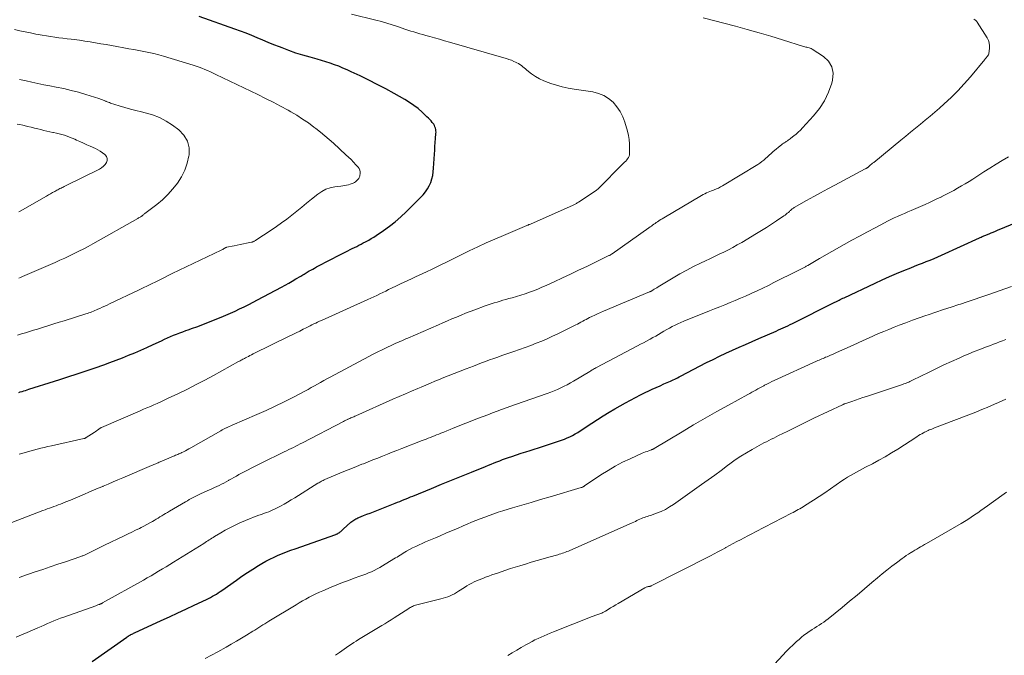
# Model space of a CAD drawing. Units: feet. Extents: x 1935000 to 1940044, y 579997 to 585010.
# Drawn here: x 1936330 to 1936530, y 580491 to 580621 of the extents above; entities that cross this region are included whole.
import ezdxf

# ---------------------------------------------------------------- set-up
doc = ezdxf.new("R2010")
doc.units = ezdxf.units.FT
doc.header["$LTSCALE"] = 100
doc.header["$MEASUREMENT"] = 0
doc.layers.add('CONTOUR INDEX', color=32, linetype='Continuous', lineweight=25)
doc.layers.add('CONTOUR INTERMEDIATE', color=40, linetype='Continuous', lineweight=15)

msp = doc.modelspace()

# ---------------------------------------------------------------- linework, layer by layer
at = {"layer": 'CONTOUR INDEX', "flags": 128}
for points, elevation in [([(1936329.5, 580544.74), (1936329.79, 580544.83), (1936330.09, 580544.93), (1936330.17, 580544.95), (1936330.5, 580545.05), (1936330.83, 580545.16), (1936331.17, 580545.26), (1936331.5, 580545.37), (1936336.77, 580547.02), (1936337.81, 580547.35), (1936338.85, 580547.69), (1936339.89, 580548.02), (1936340.93, 580548.37), (1936341.96, 580548.71), (1936343, 580549.06), (1936344.03, 580549.42), (1936345.06, 580549.78), (1936346.77, 580550.39), (1936348.04, 580550.85), (1936349.32, 580551.32), (1936350.58, 580551.81), (1936351.85, 580552.31), (1936353.1, 580552.83), (1936354.35, 580553.36), (1936355.59, 580553.91), (1936356.83, 580554.47), (1936358.55, 580555.28), (1936359.16, 580555.56), (1936359.77, 580555.84), (1936360.39, 580556.11), (1936361.01, 580556.38), (1936361.63, 580556.63), (1936362.25, 580556.88), (1936362.88, 580557.11), (1936363.52, 580557.34), (1936363.99, 580557.5), (1936364.87, 580557.8), (1936365.73, 580558.12), (1936366.6, 580558.44), (1936367.46, 580558.78), (1936370.69, 580560.08), (1936371.64, 580560.47), (1936372.59, 580560.88), (1936373.52, 580561.3), (1936374.45, 580561.74), (1936375.38, 580562.19), (1936376.3, 580562.65), (1936377.21, 580563.12), (1936378.12, 580563.6), (1936382.98, 580566.2), (1936383.72, 580566.6), (1936384.46, 580567.01), (1936385.19, 580567.43), (1936385.91, 580567.85), (1936386.94, 580568.45), (1936387.15, 580568.58), (1936387.36, 580568.71), (1936387.57, 580568.84), (1936387.78, 580568.97), (1936387.99, 580569.1), (1936388.2, 580569.22), (1936388.42, 580569.35), (1936388.63, 580569.48), (1936388.96, 580569.67), (1936389.34, 580569.88), (1936389.72, 580570.09), (1936390.1, 580570.3), (1936390.49, 580570.51), (1936392.63, 580571.63), (1936393.42, 580572.04), (1936394.21, 580572.45), (1936395.01, 580572.85), (1936395.81, 580573.25), (1936396.51, 580573.6), (1936396.96, 580573.83), (1936397.41, 580574.05), (1936397.86, 580574.28), (1936398.3, 580574.5), (1936398.75, 580574.73), (1936399.19, 580574.96), (1936399.64, 580575.19), (1936400.08, 580575.42), (1936400.25, 580575.5), (1936400.77, 580575.79), (1936401.28, 580576.08), (1936401.78, 580576.39), (1936402.28, 580576.71), (1936403.78, 580577.72), (1936404.99, 580578.59), (1936406.17, 580579.51), (1936407.28, 580580.49), (1936408.36, 580581.52), (1936411.81, 580585.02), (1936412.3, 580585.59), (1936412.73, 580586.19), (1936413.08, 580586.84), (1936413.38, 580587.52), (1936413.6, 580588.24), (1936413.78, 580588.97), (1936413.9, 580589.71), (1936413.97, 580590.46), (1936414.14, 580593.28), (1936414.19, 580594.08), (1936414.24, 580594.88), (1936414.3, 580595.68), (1936414.36, 580596.47), (1936414.45, 580597.51), (1936414.46, 580597.79), (1936414.44, 580598.07), (1936414.4, 580598.34), (1936414.34, 580598.61), (1936414.25, 580598.88), (1936414.13, 580599.13), (1936413.99, 580599.37), (1936413.83, 580599.6), (1936413.69, 580599.77), (1936413.44, 580600.08), (1936413.18, 580600.37), (1936412.91, 580600.65), (1936412.62, 580600.92), (1936411.61, 580601.86), (1936410.79, 580602.57), (1936409.94, 580603.23), (1936409.05, 580603.84), (1936408.13, 580604.4), (1936405.91, 580605.65), (1936404.21, 580606.58), (1936402.5, 580607.5), (1936400.77, 580608.37), (1936399.03, 580609.22), (1936397.19, 580610.09), (1936396.35, 580610.48), (1936395.51, 580610.84), (1936394.65, 580611.19), (1936393.79, 580611.51), (1936392.91, 580611.81), (1936392.04, 580612.1), (1936391.15, 580612.37), (1936390.27, 580612.62), (1936388.8, 580613.02), (1936387.35, 580613.43), (1936385.92, 580613.88), (1936384.5, 580614.38), (1936383.09, 580614.92), (1936382.56, 580615.13), (1936381.43, 580615.58), (1936380.3, 580616.05), (1936379.17, 580616.52), (1936378.05, 580617), (1936376.92, 580617.48), (1936375.79, 580617.94), (1936374.65, 580618.37), (1936373.5, 580618.79), (1936366.19, 580621.36)], 980), ([(1936344.42, 580489.93), (1936351.5, 580494.87), (1936351.58, 580494.93), (1936351.66, 580494.98), (1936351.74, 580495.04), (1936351.82, 580495.09), (1936351.9, 580495.14), (1936351.98, 580495.2), (1936352.07, 580495.24), (1936352.15, 580495.29), (1936352.33, 580495.39), (1936352.51, 580495.48), (1936352.68, 580495.57), (1936352.86, 580495.66), (1936353.04, 580495.74), (1936358.48, 580498.25), (1936360.16, 580499.03), (1936361.84, 580499.81), (1936363.51, 580500.59), (1936365.18, 580501.38), (1936367.7, 580502.57), (1936368.11, 580502.77), (1936368.52, 580502.97), (1936368.92, 580503.19), (1936369.32, 580503.41), (1936369.72, 580503.65), (1936370.1, 580503.89), (1936370.47, 580504.14), (1936370.84, 580504.39), (1936373.81, 580506.5), (1936374.92, 580507.27), (1936376.03, 580508.02), (1936377.16, 580508.74), (1936378.3, 580509.45), (1936379.01, 580509.88), (1936379.81, 580510.35), (1936380.63, 580510.78), (1936381.46, 580511.19), (1936382.31, 580511.56), (1936383.16, 580511.91), (1936384.03, 580512.25), (1936384.9, 580512.58), (1936385.77, 580512.89), (1936394.02, 580515.8), (1936394.12, 580515.83), (1936394.21, 580515.87), (1936394.3, 580515.91), (1936394.39, 580515.95), (1936394.48, 580515.99), (1936394.56, 580516.04), (1936394.65, 580516.1), (1936394.73, 580516.15), (1936394.91, 580516.3), (1936395.08, 580516.43), (1936395.25, 580516.57), (1936395.42, 580516.71), (1936395.58, 580516.85), (1936397.13, 580518.27), (1936397.31, 580518.43), (1936397.5, 580518.58), (1936397.7, 580518.72), (1936397.9, 580518.85), (1936398.11, 580518.97), (1936398.33, 580519.08), (1936398.55, 580519.18), (1936398.77, 580519.28), (1936399.68, 580519.63), (1936400.36, 580519.9), (1936401.05, 580520.16), (1936401.73, 580520.43), (1936402.41, 580520.7), (1936406.17, 580522.18), (1936406.62, 580522.36), (1936407.06, 580522.54), (1936407.51, 580522.72), (1936407.95, 580522.9), (1936408.4, 580523.08), (1936408.84, 580523.26), (1936409.29, 580523.44), (1936409.73, 580523.62), (1936413.57, 580525.19), (1936415.59, 580526.02), (1936417.61, 580526.84), (1936419.63, 580527.67), (1936421.66, 580528.49), (1936424.54, 580529.67), (1936425.12, 580529.9), (1936425.7, 580530.14), (1936426.28, 580530.37), (1936426.86, 580530.6), (1936427.45, 580530.82), (1936428.03, 580531.04), (1936428.62, 580531.25), (1936429.21, 580531.46), (1936429.9, 580531.7), (1936430.84, 580532.02), (1936431.78, 580532.34), (1936432.72, 580532.64), (1936433.66, 580532.93), (1936434.26, 580533.12), (1936435.51, 580533.51), (1936436.74, 580533.9), (1936437.98, 580534.32), (1936439.21, 580534.75), (1936440.6, 580535.24), (1936441.17, 580535.46), (1936441.73, 580535.7), (1936442.27, 580535.97), (1936442.81, 580536.27), (1936443.33, 580536.59), (1936443.85, 580536.91), (1936444.36, 580537.24), (1936444.87, 580537.58), (1936446.17, 580538.46), (1936447.33, 580539.23), (1936448.51, 580539.97), (1936449.71, 580540.69), (1936450.91, 580541.4), (1936453.07, 580542.61), (1936454.08, 580543.17), (1936455.11, 580543.72), (1936456.14, 580544.25), (1936457.18, 580544.76), (1936457.69, 580545.01), (1936458.48, 580545.39), (1936459.28, 580545.76), (1936460.08, 580546.11), (1936460.88, 580546.47), (1936461.9, 580546.9), (1936462.2, 580547.03), (1936462.49, 580547.17), (1936462.79, 580547.31), (1936463.08, 580547.45), (1936463.38, 580547.59), (1936463.67, 580547.74), (1936463.96, 580547.89), (1936464.25, 580548.04), (1936469.58, 580550.81), (1936470.88, 580551.47), (1936472.19, 580552.12), (1936473.51, 580552.74), (1936474.84, 580553.35), (1936476.18, 580553.94), (1936477.51, 580554.53), (1936478.85, 580555.12), (1936480.19, 580555.7), (1936483.76, 580557.25), (1936484.23, 580557.46), (1936484.71, 580557.67), (1936485.17, 580557.88), (1936485.64, 580558.1), (1936486.11, 580558.32), (1936486.57, 580558.55), (1936487.04, 580558.78), (1936487.5, 580559.01), (1936495.14, 580562.85), (1936495.29, 580562.93), (1936495.43, 580563), (1936495.58, 580563.07), (1936495.72, 580563.14), (1936495.87, 580563.21), (1936496.02, 580563.29), (1936496.16, 580563.36), (1936496.31, 580563.43), (1936496.54, 580563.54), (1936496.8, 580563.66), (1936497.06, 580563.79), (1936497.32, 580563.91), (1936497.58, 580564.03), (1936503.9, 580567.01), (1936505.35, 580567.68), (1936506.81, 580568.33), (1936508.28, 580568.96), (1936509.76, 580569.57), (1936511.15, 580570.13), (1936511.94, 580570.45), (1936512.73, 580570.77), (1936513.52, 580571.08), (1936514.31, 580571.4), (1936515.1, 580571.71), (1936515.89, 580572.04), (1936516.67, 580572.38), (1936517.44, 580572.73), (1936525.12, 580576.23), (1936525.31, 580576.32), (1936525.49, 580576.4), (1936525.68, 580576.48), (1936525.87, 580576.56), (1936526.05, 580576.64), (1936526.24, 580576.72), (1936526.43, 580576.8), (1936526.61, 580576.87), (1936527.09, 580577.07), (1936527.52, 580577.24), (1936527.95, 580577.42), (1936528.38, 580577.59), (1936528.8, 580577.77), (1936532.96, 580579.53)], 1000)]:
    msp.add_lwpolyline(points, dxfattribs=dict(at, elevation=elevation))
at = {"layer": 'CONTOUR INTERMEDIATE', "flags": 128}
for points, elevation in [([(1936327.19, 580517.92), (1936334.37, 580520.66), (1936334.82, 580520.83), (1936335.27, 580521), (1936335.72, 580521.16), (1936336.16, 580521.32), (1936336.61, 580521.48), (1936337.06, 580521.65), (1936337.51, 580521.81), (1936337.95, 580521.98), (1936339.07, 580522.42), (1936340.02, 580522.79), (1936340.96, 580523.18), (1936341.9, 580523.58), (1936342.83, 580523.98), (1936343.76, 580524.39), (1936344.7, 580524.8), (1936345.63, 580525.2), (1936346.57, 580525.6), (1936346.68, 580525.65), (1936347.68, 580526.07), (1936348.68, 580526.49), (1936349.67, 580526.91), (1936350.67, 580527.34), (1936356.52, 580529.83), (1936356.74, 580529.92), (1936356.96, 580530.02), (1936357.19, 580530.12), (1936357.41, 580530.21), (1936357.63, 580530.31), (1936357.85, 580530.41), (1936358.07, 580530.51), (1936358.3, 580530.6), (1936360.99, 580531.74), (1936361.21, 580531.83), (1936361.42, 580531.92), (1936361.64, 580532.01), (1936361.85, 580532.09), (1936362.07, 580532.19), (1936362.28, 580532.28), (1936362.49, 580532.38), (1936362.7, 580532.48), (1936363.03, 580532.65), (1936363.4, 580532.84), (1936363.77, 580533.03), (1936364.13, 580533.23), (1936364.5, 580533.44), (1936370.66, 580536.94), (1936370.93, 580537.09), (1936371.2, 580537.23), (1936371.47, 580537.37), (1936371.74, 580537.51), (1936371.78, 580537.52), (1936372.07, 580537.66), (1936372.36, 580537.8), (1936372.66, 580537.93), (1936372.95, 580538.06), (1936377.96, 580540.24), (1936379.84, 580541.08), (1936381.71, 580541.94), (1936383.56, 580542.85), (1936385.4, 580543.79), (1936387.75, 580545.02), (1936388.4, 580545.36), (1936389.04, 580545.71), (1936389.68, 580546.06), (1936390.32, 580546.43), (1936390.95, 580546.79), (1936391.59, 580547.15), (1936392.23, 580547.5), (1936392.87, 580547.85), (1936400.77, 580552.05), (1936401.67, 580552.53), (1936402.59, 580552.99), (1936403.5, 580553.44), (1936404.43, 580553.89), (1936405.48, 580554.38), (1936405.88, 580554.56), (1936406.28, 580554.75), (1936406.69, 580554.93), (1936407.09, 580555.11), (1936407.5, 580555.28), (1936407.91, 580555.46), (1936408.31, 580555.64), (1936408.72, 580555.82), (1936414.93, 580558.52), (1936415.86, 580558.92), (1936416.78, 580559.32), (1936417.71, 580559.71), (1936418.63, 580560.1), (1936419.56, 580560.49), (1936420.49, 580560.86), (1936421.43, 580561.22), (1936422.37, 580561.58), (1936424.5, 580562.36), (1936425.09, 580562.57), (1936425.69, 580562.78), (1936426.29, 580562.97), (1936426.89, 580563.16), (1936427.49, 580563.34), (1936428.1, 580563.51), (1936428.7, 580563.69), (1936429.31, 580563.85), (1936429.97, 580564.03), (1936430.85, 580564.28), (1936431.73, 580564.55), (1936432.61, 580564.84), (1936433.47, 580565.14), (1936434.34, 580565.46), (1936435.19, 580565.8), (1936436.04, 580566.16), (1936436.88, 580566.53), (1936438.54, 580567.29), (1936440.2, 580568.06), (1936441.85, 580568.84), (1936443.51, 580569.62), (1936445.16, 580570.42), (1936449.54, 580572.55), (1936449.66, 580572.61), (1936449.78, 580572.67), (1936449.9, 580572.73), (1936450.02, 580572.8), (1936450.23, 580572.91), (1936450.33, 580572.98), (1936457.82, 580578.28), (1936458.07, 580578.46), (1936458.32, 580578.64), (1936458.57, 580578.82), (1936458.82, 580579), (1936459.07, 580579.17), (1936459.32, 580579.35), (1936459.58, 580579.52), (1936459.83, 580579.69), (1936459.93, 580579.75), (1936460.24, 580579.95), (1936460.55, 580580.14), (1936460.86, 580580.33), (1936461.17, 580580.52), (1936468.21, 580584.69), (1936468.54, 580584.88), (1936468.87, 580585.06), (1936469.21, 580585.23), (1936469.55, 580585.39), (1936469.9, 580585.55), (1936470.24, 580585.69), (1936470.6, 580585.83), (1936470.95, 580585.97), (1936471.13, 580586.03), (1936471.57, 580586.2), (1936472, 580586.39), (1936472.41, 580586.61), (1936472.83, 580586.84), (1936480.02, 580591.2), (1936480.44, 580591.47), (1936480.84, 580591.76), (1936481.22, 580592.08), (1936481.59, 580592.41), (1936481.96, 580592.76), (1936482.32, 580593.1), (1936482.7, 580593.42), (1936483.08, 580593.75), (1936484.91, 580595.27), (1936485.03, 580595.36), (1936485.15, 580595.45), (1936485.27, 580595.53), (1936485.4, 580595.61), (1936485.52, 580595.68), (1936485.65, 580595.76), (1936485.78, 580595.84), (1936485.9, 580595.92), (1936486.02, 580596), (1936486.2, 580596.13), (1936486.38, 580596.25), (1936486.56, 580596.38), (1936486.74, 580596.52), (1936487.34, 580596.99), (1936487.8, 580597.38), (1936488.25, 580597.78), (1936488.68, 580598.2), (1936489.1, 580598.63), (1936491.36, 580601.07), (1936492.56, 580602.57), (1936493.61, 580604.17), (1936494.41, 580605.9), (1936495.06, 580607.72), (1936495.24, 580608.39), (1936495.34, 580609.81), (1936495.11, 580611.11), (1936494.4, 580612.22), (1936493.38, 580613.21), (1936491.05, 580614.68), (1936490.85, 580614.79), (1936490.65, 580614.89), (1936490.44, 580614.96), (1936490.22, 580615.01), (1936489.99, 580615.06), (1936489.77, 580615.11), (1936489.55, 580615.17), (1936489.33, 580615.23), (1936485.02, 580616.59), (1936482.64, 580617.33), (1936480.26, 580618.03), (1936477.86, 580618.7), (1936475.46, 580619.35), (1936468.9, 580621.06)], 988), ([(1936329.53, 580532.15), (1936330.32, 580532.39), (1936331.04, 580532.59), (1936331.76, 580532.8), (1936332.49, 580532.99), (1936333.21, 580533.18), (1936333.94, 580533.36), (1936334.67, 580533.53), (1936335.4, 580533.7), (1936336.13, 580533.87), (1936342.72, 580535.33), (1936342.78, 580535.34), (1936342.85, 580535.36), (1936342.91, 580535.38), (1936342.97, 580535.4), (1936343.03, 580535.43), (1936343.09, 580535.45), (1936343.15, 580535.49), (1936343.21, 580535.52), (1936344.82, 580536.57), (1936345.06, 580536.73), (1936345.3, 580536.9), (1936345.54, 580537.06), (1936345.78, 580537.23), (1936346.25, 580537.57), (1936346.33, 580537.61), (1936354.19, 580541), (1936354.89, 580541.3), (1936355.59, 580541.6), (1936356.29, 580541.9), (1936356.99, 580542.2), (1936357.69, 580542.51), (1936358.38, 580542.82), (1936359.07, 580543.14), (1936359.76, 580543.47), (1936362.01, 580544.54), (1936363.82, 580545.43), (1936365.61, 580546.33), (1936367.39, 580547.26), (1936369.16, 580548.21), (1936374.25, 580551.01), (1936374.43, 580551.11), (1936374.6, 580551.2), (1936374.77, 580551.3), (1936374.94, 580551.4), (1936375.12, 580551.49), (1936375.29, 580551.59), (1936375.46, 580551.68), (1936375.64, 580551.77), (1936375.92, 580551.92), (1936376.24, 580552.09), (1936376.56, 580552.25), (1936376.88, 580552.41), (1936377.2, 580552.57), (1936384.57, 580556.19), (1936385.28, 580556.54), (1936385.98, 580556.89), (1936386.69, 580557.25), (1936387.39, 580557.6), (1936388.03, 580557.92), (1936388.42, 580558.12), (1936388.8, 580558.31), (1936389.19, 580558.5), (1936389.57, 580558.68), (1936389.96, 580558.87), (1936390.35, 580559.05), (1936390.74, 580559.23), (1936391.13, 580559.41), (1936400.6, 580563.68), (1936401.2, 580563.95), (1936401.81, 580564.23), (1936402.41, 580564.52), (1936403.01, 580564.8), (1936403.61, 580565.09), (1936404.21, 580565.38), (1936404.8, 580565.68), (1936405.4, 580565.97), (1936406.44, 580566.48), (1936407.2, 580566.85), (1936407.96, 580567.21), (1936408.72, 580567.56), (1936409.49, 580567.91), (1936410.25, 580568.26), (1936411.02, 580568.61), (1936411.78, 580568.97), (1936412.54, 580569.32), (1936413.66, 580569.84), (1936414.36, 580570.17), (1936415.05, 580570.51), (1936415.74, 580570.85), (1936416.43, 580571.2), (1936417.12, 580571.55), (1936417.81, 580571.9), (1936418.5, 580572.24), (1936419.19, 580572.58), (1936421.24, 580573.58), (1936422.97, 580574.4), (1936424.7, 580575.2), (1936426.44, 580575.98), (1936428.2, 580576.73), (1936432.49, 580578.54), (1936432.64, 580578.6), (1936432.79, 580578.67), (1936432.94, 580578.73), (1936433.09, 580578.79), (1936433.24, 580578.85), (1936433.39, 580578.92), (1936433.53, 580578.98), (1936433.68, 580579.05), (1936442.4, 580582.9), (1936442.54, 580582.97), (1936442.68, 580583.04), (1936442.82, 580583.11), (1936442.95, 580583.18), (1936443.09, 580583.26), (1936443.22, 580583.34), (1936443.35, 580583.42), (1936443.48, 580583.51), (1936447.07, 580585.88), (1936447.12, 580585.92), (1936447.17, 580585.95), (1936447.21, 580585.99), (1936447.26, 580586.02), (1936447.3, 580586.06), (1936447.34, 580586.1), (1936447.38, 580586.14), (1936447.43, 580586.18), (1936452.67, 580591.44), (1936452.88, 580591.66), (1936453.09, 580591.89), (1936453.29, 580592.12), (1936453.48, 580592.36), (1936453.64, 580592.62), (1936453.77, 580592.88), (1936453.84, 580593.17), (1936453.87, 580593.47), (1936453.89, 580594.57), (1936453.86, 580595.42), (1936453.79, 580596.27), (1936453.64, 580597.11), (1936453.44, 580597.94), (1936452.91, 580599.78), (1936452.5, 580600.91), (1936451.97, 580601.98), (1936451.3, 580602.95), (1936450.52, 580603.87), (1936449.6, 580604.63), (1936448.62, 580605.25), (1936447.53, 580605.68), (1936446.38, 580605.97), (1936442.59, 580606.54), (1936441.38, 580606.76), (1936440.18, 580607.01), (1936438.99, 580607.33), (1936437.81, 580607.69), (1936437.31, 580607.86), (1936436.41, 580608.21), (1936435.54, 580608.62), (1936434.72, 580609.11), (1936433.93, 580609.67), (1936432.96, 580610.42), (1936432.68, 580610.64), (1936432.4, 580610.87), (1936432.12, 580611.09), (1936431.84, 580611.32), (1936431.55, 580611.54), (1936431.26, 580611.73), (1936430.95, 580611.91), (1936430.62, 580612.06), (1936430.3, 580612.2), (1936429.81, 580612.41), (1936429.31, 580612.6), (1936428.8, 580612.77), (1936428.29, 580612.93), (1936417.21, 580616.12), (1936416.2, 580616.41), (1936415.19, 580616.69), (1936414.18, 580616.98), (1936413.17, 580617.26), (1936412.36, 580617.48), (1936411.75, 580617.65), (1936411.15, 580617.82), (1936410.54, 580618.01), (1936409.94, 580618.19), (1936409.34, 580618.38), (1936408.74, 580618.58), (1936408.14, 580618.77), (1936407.54, 580618.97), (1936406.58, 580619.3), (1936405.5, 580619.65), (1936404.42, 580619.98), (1936403.33, 580620.29), (1936402.23, 580620.57), (1936397.21, 580621.83)], 984), ([(1936329.54, 580507.03), (1936329.74, 580507.1), (1936329.93, 580507.17), (1936330.13, 580507.24), (1936332.82, 580508.15), (1936334.36, 580508.67), (1936335.9, 580509.2), (1936337.44, 580509.72), (1936338.98, 580510.24), (1936341.92, 580511.23), (1936342.07, 580511.29), (1936342.23, 580511.35), (1936342.38, 580511.41), (1936342.54, 580511.47), (1936342.69, 580511.53), (1936342.84, 580511.6), (1936342.99, 580511.67), (1936343.14, 580511.74), (1936344.21, 580512.28), (1936344.89, 580512.61), (1936345.58, 580512.95), (1936346.26, 580513.29), (1936346.95, 580513.62), (1936350.95, 580515.54), (1936351.73, 580515.91), (1936352.5, 580516.28), (1936353.27, 580516.66), (1936354.03, 580517.03), (1936354.38, 580517.2), (1936354.97, 580517.5), (1936355.56, 580517.81), (1936356.14, 580518.13), (1936356.71, 580518.46), (1936357.08, 580518.67), (1936357.46, 580518.9), (1936357.85, 580519.13), (1936358.23, 580519.37), (1936358.62, 580519.6), (1936359, 580519.83), (1936359.39, 580520.07), (1936359.77, 580520.3), (1936360.16, 580520.52), (1936363.43, 580522.45), (1936363.82, 580522.67), (1936364.21, 580522.89), (1936364.6, 580523.11), (1936365, 580523.32), (1936365.39, 580523.53), (1936365.79, 580523.73), (1936366.2, 580523.92), (1936366.6, 580524.11), (1936368.33, 580524.88), (1936368.82, 580525.11), (1936369.31, 580525.33), (1936369.8, 580525.56), (1936370.29, 580525.79), (1936370.77, 580526.03), (1936371.25, 580526.27), (1936371.72, 580526.53), (1936372.19, 580526.79), (1936372.27, 580526.84), (1936372.78, 580527.13), (1936373.29, 580527.41), (1936373.8, 580527.7), (1936374.32, 580527.98), (1936375.13, 580528.42), (1936376.05, 580528.91), (1936376.97, 580529.4), (1936377.91, 580529.87), (1936378.85, 580530.33), (1936383.55, 580532.62), (1936384.02, 580532.85), (1936384.48, 580533.08), (1936384.95, 580533.31), (1936385.41, 580533.54), (1936385.88, 580533.78), (1936386.34, 580534.01), (1936386.8, 580534.25), (1936387.26, 580534.49), (1936395.64, 580538.84), (1936395.85, 580538.94), (1936396.06, 580539.05), (1936396.28, 580539.15), (1936396.49, 580539.25), (1936396.53, 580539.27), (1936396.73, 580539.36), (1936396.92, 580539.45), (1936397.12, 580539.54), (1936397.32, 580539.62), (1936397.52, 580539.7), (1936397.71, 580539.79), (1936397.91, 580539.88), (1936398.11, 580539.96), (1936405.68, 580543.33), (1936406.95, 580543.89), (1936408.22, 580544.44), (1936409.49, 580544.99), (1936410.76, 580545.54), (1936411.44, 580545.83), (1936412.37, 580546.23), (1936413.31, 580546.62), (1936414.24, 580547.01), (1936415.17, 580547.39), (1936415.72, 580547.61), (1936416.93, 580548.1), (1936418.14, 580548.59), (1936419.35, 580549.07), (1936420.57, 580549.54), (1936422.07, 580550.12), (1936422.9, 580550.43), (1936423.72, 580550.74), (1936424.55, 580551.05), (1936425.38, 580551.35), (1936426.21, 580551.64), (1936427.04, 580551.94), (1936427.87, 580552.23), (1936428.7, 580552.52), (1936430.33, 580553.08), (1936431.47, 580553.49), (1936432.6, 580553.9), (1936433.74, 580554.32), (1936434.86, 580554.75), (1936435.98, 580555.21), (1936437.1, 580555.68), (1936438.2, 580556.18), (1936439.29, 580556.7), (1936442.92, 580558.49), (1936443.28, 580558.67), (1936443.63, 580558.85), (1936443.98, 580559.04), (1936444.33, 580559.23), (1936444.68, 580559.43), (1936445.03, 580559.62), (1936445.38, 580559.8), (1936445.73, 580559.98), (1936446.19, 580560.21), (1936446.78, 580560.5), (1936447.37, 580560.78), (1936447.97, 580561.04), (1936448.57, 580561.3), (1936457.94, 580565.21), (1936457.96, 580565.22), (1936457.98, 580565.23), (1936458, 580565.24), (1936458.02, 580565.25), (1936458.1, 580565.28), (1936458.12, 580565.29), (1936458.14, 580565.3), (1936458.16, 580565.31), (1936458.18, 580565.32), (1936458.66, 580565.61), (1936458.92, 580565.76), (1936459.18, 580565.91), (1936459.44, 580566.06), (1936459.7, 580566.22), (1936462.77, 580568.07), (1936464.14, 580568.87), (1936465.52, 580569.64), (1936466.92, 580570.37), (1936468.34, 580571.07), (1936469.33, 580571.54), (1936470.26, 580571.99), (1936471.2, 580572.44), (1936472.13, 580572.89), (1936473.07, 580573.34), (1936474, 580573.8), (1936474.92, 580574.28), (1936475.82, 580574.78), (1936476.72, 580575.3), (1936479.73, 580577.11), (1936480.75, 580577.73), (1936481.77, 580578.37), (1936482.78, 580579.02), (1936483.79, 580579.69), (1936485.29, 580580.7), (1936485.54, 580580.87), (1936485.77, 580581.05), (1936486, 580581.24), (1936486.22, 580581.43), (1936486.43, 580581.62), (1936486.54, 580581.73), (1936486.66, 580581.83), (1936486.77, 580581.93), (1936486.89, 580582.04), (1936487, 580582.13), (1936487.13, 580582.23), (1936487.25, 580582.31), (1936487.38, 580582.39), (1936489.95, 580583.84), (1936491.38, 580584.63), (1936492.8, 580585.42), (1936494.23, 580586.2), (1936495.67, 580586.97), (1936501.89, 580590.28), (1936501.96, 580590.32), (1936502.04, 580590.36), (1936502.11, 580590.41), (1936502.18, 580590.45), (1936502.25, 580590.5), (1936502.32, 580590.55), (1936502.38, 580590.6), (1936502.45, 580590.65), (1936502.75, 580590.91), (1936502.96, 580591.08), (1936503.18, 580591.26), (1936503.39, 580591.44), (1936503.61, 580591.62), (1936509.14, 580596.17), (1936510.13, 580596.98), (1936511.12, 580597.78), (1936512.12, 580598.59), (1936513.12, 580599.39), (1936514.12, 580600.19), (1936515.11, 580601.01), (1936516.08, 580601.84), (1936517.04, 580602.69), (1936517.99, 580603.53), (1936519.39, 580604.83), (1936520.75, 580606.18), (1936522.04, 580607.59), (1936523.29, 580609.03), (1936526.22, 580612.59), (1936526.33, 580612.72), (1936526.44, 580612.85), (1936526.55, 580612.98), (1936526.66, 580613.11), (1936526.78, 580613.25), (1936526.83, 580613.31), (1936526.88, 580613.37), (1936526.93, 580613.43), (1936526.97, 580613.5), (1936527.01, 580613.56), (1936527.04, 580613.63), (1936527.06, 580613.7), (1936527.08, 580613.78), (1936527.21, 580614.8), (1936527.22, 580615.38), (1936527.15, 580615.94), (1936526.97, 580616.47), (1936526.72, 580616.99), (1936524.69, 580620.18), (1936524.58, 580620.32), (1936524.46, 580620.46), (1936524.33, 580620.57), (1936524.18, 580620.67), (1936524.02, 580620.77)], 992), ([(1936329.24, 580556.4), (1936330.04, 580556.65), (1936330.85, 580556.9), (1936331.65, 580557.16), (1936332.46, 580557.41), (1936333.26, 580557.66), (1936334.07, 580557.91), (1936334.54, 580558.05), (1936335.59, 580558.38), (1936336.63, 580558.7), (1936337.68, 580559.02), (1936338.72, 580559.35), (1936343.13, 580560.73), (1936343.44, 580560.83), (1936343.76, 580560.93), (1936344.07, 580561.05), (1936344.38, 580561.17), (1936344.69, 580561.29), (1936345, 580561.42), (1936345.31, 580561.55), (1936345.61, 580561.68), (1936346, 580561.86), (1936346.49, 580562.08), (1936346.99, 580562.31), (1936347.48, 580562.54), (1936347.97, 580562.77), (1936353.98, 580565.62), (1936354.83, 580566.03), (1936355.67, 580566.44), (1936356.52, 580566.85), (1936357.36, 580567.27), (1936358.2, 580567.7), (1936359.04, 580568.11), (1936359.89, 580568.53), (1936360.74, 580568.94), (1936370.72, 580573.74), (1936370.86, 580573.81), (1936371.01, 580573.89), (1936371.15, 580573.97), (1936371.29, 580574.05), (1936371.53, 580574.19), (1936371.55, 580574.2), (1936371.58, 580574.22), (1936371.6, 580574.23), (1936371.62, 580574.24), (1936371.71, 580574.29), (1936371.73, 580574.3), (1936371.75, 580574.3), (1936371.77, 580574.31), (1936371.8, 580574.32), (1936373.34, 580574.62), (1936373.97, 580574.74), (1936374.6, 580574.87), (1936375.22, 580575), (1936375.85, 580575.12), (1936376.86, 580575.33), (1936376.98, 580575.36), (1936377.1, 580575.4), (1936377.22, 580575.44), (1936377.34, 580575.49), (1936377.45, 580575.55), (1936377.57, 580575.62), (1936377.67, 580575.68), (1936377.78, 580575.75), (1936380.9, 580577.83), (1936381.97, 580578.56), (1936383.02, 580579.31), (1936384.06, 580580.07), (1936385.08, 580580.86), (1936386.1, 580581.65), (1936387.1, 580582.46), (1936388.11, 580583.27), (1936389.11, 580584.09), (1936390.37, 580585.13), (1936391.17, 580585.68), (1936392.02, 580586.13), (1936392.93, 580586.43), (1936393.88, 580586.63), (1936395.06, 580586.77), (1936395.45, 580586.82), (1936395.85, 580586.89), (1936396.24, 580586.97), (1936396.63, 580587.06), (1936396.94, 580587.14), (1936397.17, 580587.21), (1936397.4, 580587.29), (1936397.61, 580587.4), (1936397.83, 580587.52), (1936398.03, 580587.66), (1936398.22, 580587.81), (1936398.39, 580587.98), (1936398.56, 580588.15), (1936398.71, 580588.36), (1936398.83, 580588.56), (1936398.91, 580588.79), (1936398.96, 580589.03), (1936399, 580589.31), (1936399, 580589.68), (1936398.94, 580590.03), (1936398.79, 580590.36), (1936398.58, 580590.66), (1936398.15, 580591.14), (1936397.66, 580591.66), (1936397.16, 580592.17), (1936396.64, 580592.67), (1936396.12, 580593.16), (1936393.58, 580595.5), (1936392.7, 580596.28), (1936391.82, 580597.05), (1936390.91, 580597.79), (1936389.99, 580598.51), (1936389.6, 580598.81), (1936388.46, 580599.65), (1936387.29, 580600.45), (1936386.09, 580601.2), (1936384.87, 580601.92), (1936384.33, 580602.23), (1936382.81, 580603.06), (1936381.29, 580603.88), (1936379.74, 580604.66), (1936378.19, 580605.43), (1936369.64, 580609.53), (1936369.08, 580609.8), (1936368.51, 580610.06), (1936367.94, 580610.31), (1936367.37, 580610.55), (1936366.79, 580610.78), (1936366.2, 580611), (1936365.62, 580611.2), (1936365.02, 580611.39), (1936358.96, 580613.23), (1936357.97, 580613.52), (1936356.97, 580613.78), (1936355.96, 580614.01), (1936354.94, 580614.22), (1936353.92, 580614.41), (1936352.9, 580614.6), (1936351.88, 580614.78), (1936350.86, 580614.97), (1936349.46, 580615.22), (1936348.38, 580615.41), (1936347.29, 580615.6), (1936346.2, 580615.79), (1936345.11, 580615.98), (1936344.02, 580616.16), (1936342.93, 580616.33), (1936341.83, 580616.49), (1936340.74, 580616.63), (1936340.16, 580616.7), (1936339.32, 580616.81), (1936338.47, 580616.92), (1936337.63, 580617.02), (1936336.79, 580617.13), (1936335.94, 580617.24), (1936335.1, 580617.37), (1936334.27, 580617.51), (1936333.43, 580617.67), (1936332.93, 580617.77), (1936331.85, 580617.98), (1936330.77, 580618.2), (1936329.69, 580618.44), (1936328.62, 580618.68)], 976), ([(1936329.48, 580568), (1936329.86, 580568.18), (1936330.24, 580568.35), (1936336.87, 580571.23), (1936337.86, 580571.66), (1936338.83, 580572.1), (1936339.81, 580572.56), (1936340.78, 580573.02), (1936341.74, 580573.49), (1936342.7, 580573.98), (1936343.64, 580574.49), (1936344.58, 580575.01), (1936353.72, 580580.21), (1936353.83, 580580.28), (1936353.95, 580580.34), (1936354.06, 580580.4), (1936354.17, 580580.46), (1936354.31, 580580.54), (1936354.35, 580580.56), (1936354.4, 580580.59), (1936354.44, 580580.62), (1936354.49, 580580.65), (1936354.53, 580580.68), (1936354.58, 580580.72), (1936354.62, 580580.75), (1936354.66, 580580.79), (1936354.76, 580580.87), (1936354.86, 580580.95), (1936354.95, 580581.03), (1936355.05, 580581.11), (1936355.14, 580581.18), (1936357.57, 580583.03), (1936358.74, 580584.01), (1936359.86, 580585.05), (1936360.87, 580586.19), (1936361.83, 580587.39), (1936362.63, 580588.68), (1936363.31, 580590.02), (1936363.79, 580591.44), (1936364.14, 580592.92), (1936364.16, 580593.09), (1936364.15, 580594.59), (1936363.84, 580595.96), (1936363.09, 580597.16), (1936362.06, 580598.23), (1936360.78, 580599.17), (1936359.48, 580600), (1936358.13, 580600.73), (1936356.7, 580601.28), (1936355.22, 580601.72), (1936354.47, 580601.9), (1936353.33, 580602.18), (1936352.2, 580602.48), (1936351.07, 580602.8), (1936349.95, 580603.14), (1936348.15, 580603.71), (1936347.93, 580603.78), (1936347.71, 580603.86), (1936347.49, 580603.95), (1936347.28, 580604.04), (1936347.2, 580604.07), (1936347.02, 580604.15), (1936346.85, 580604.22), (1936346.68, 580604.3), (1936346.5, 580604.37), (1936346.33, 580604.44), (1936346.15, 580604.51), (1936345.97, 580604.57), (1936345.79, 580604.63), (1936343.16, 580605.45), (1936341.65, 580605.89), (1936340.14, 580606.29), (1936338.62, 580606.64), (1936337.08, 580606.96), (1936335.77, 580607.21), (1936334.56, 580607.44), (1936333.36, 580607.69), (1936332.16, 580607.94), (1936330.97, 580608.21), (1936329.59, 580608.52)], 972), ([(1936329.48, 580581.55), (1936329.74, 580581.69), (1936335.11, 580584.75), (1936335.53, 580584.99), (1936335.95, 580585.22), (1936336.37, 580585.46), (1936336.79, 580585.69), (1936337.2, 580585.92), (1936337.42, 580586.04), (1936337.64, 580586.15), (1936337.86, 580586.26), (1936338.08, 580586.37), (1936338.3, 580586.47), (1936338.52, 580586.58), (1936338.74, 580586.69), (1936338.96, 580586.8), (1936345.92, 580590.26), (1936346.34, 580590.52), (1936346.73, 580590.82), (1936347.05, 580591.19), (1936347.33, 580591.59), (1936347.46, 580592.01), (1936347.48, 580592.41), (1936347.33, 580592.79), (1936347.07, 580593.14), (1936346.98, 580593.22), (1936346.54, 580593.58), (1936346.08, 580593.9), (1936345.59, 580594.18), (1936345.08, 580594.44), (1936344.04, 580594.9), (1936343.34, 580595.22), (1936342.64, 580595.53), (1936341.94, 580595.84), (1936341.24, 580596.16), (1936340.87, 580596.32), (1936340.35, 580596.54), (1936339.83, 580596.75), (1936339.3, 580596.95), (1936338.76, 580597.13), (1936338.22, 580597.3), (1936337.67, 580597.45), (1936337.13, 580597.58), (1936336.57, 580597.7), (1936336.44, 580597.73), (1936335.83, 580597.86), (1936335.21, 580598), (1936334.59, 580598.14), (1936333.98, 580598.29), (1936333.38, 580598.44), (1936332.67, 580598.61), (1936331.97, 580598.78), (1936331.26, 580598.95), (1936330.55, 580599.12), (1936330.31, 580599.17), (1936329.72, 580599.3), (1936329.13, 580599.41)], 968), ([(1936328.92, 580494.86), (1936330.04, 580495.32), (1936331.16, 580495.8), (1936333.37, 580496.77), (1936334.02, 580497.05), (1936334.67, 580497.34), (1936335.33, 580497.62), (1936335.98, 580497.91), (1936336.64, 580498.18), (1936337.29, 580498.45), (1936337.96, 580498.71), (1936338.63, 580498.96), (1936345.16, 580501.28), (1936345.31, 580501.34), (1936345.46, 580501.39), (1936345.61, 580501.44), (1936345.76, 580501.49), (1936345.89, 580501.54), (1936345.98, 580501.57), (1936346.06, 580501.6), (1936346.15, 580501.63), (1936346.23, 580501.67), (1936346.31, 580501.71), (1936346.39, 580501.75), (1936346.47, 580501.79), (1936346.55, 580501.83), (1936354.86, 580506.49), (1936355.64, 580506.93), (1936356.41, 580507.38), (1936357.18, 580507.84), (1936357.95, 580508.3), (1936358.72, 580508.76), (1936359.48, 580509.23), (1936360.25, 580509.69), (1936361.01, 580510.17), (1936367.19, 580513.98), (1936367.46, 580514.15), (1936367.73, 580514.33), (1936368, 580514.5), (1936368.27, 580514.67), (1936368.54, 580514.85), (1936368.81, 580515.02), (1936369.08, 580515.19), (1936369.36, 580515.36), (1936370.62, 580516.12), (1936371.54, 580516.65), (1936372.46, 580517.16), (1936373.41, 580517.62), (1936374.37, 580518.07), (1936376.14, 580518.84), (1936376.69, 580519.07), (1936377.25, 580519.29), (1936377.8, 580519.5), (1936378.37, 580519.7), (1936378.61, 580519.78), (1936379.05, 580519.94), (1936379.5, 580520.1), (1936379.94, 580520.26), (1936380.38, 580520.43), (1936380.81, 580520.61), (1936381.24, 580520.81), (1936381.67, 580521.01), (1936382.09, 580521.22), (1936382.75, 580521.58), (1936383.5, 580521.98), (1936384.24, 580522.4), (1936384.97, 580522.83), (1936385.69, 580523.27), (1936390.41, 580526.22), (1936390.58, 580526.33), (1936390.76, 580526.43), (1936390.93, 580526.54), (1936391.11, 580526.64), (1936391.29, 580526.73), (1936391.47, 580526.82), (1936391.65, 580526.91), (1936391.84, 580526.99), (1936394.9, 580528.27), (1936396.01, 580528.74), (1936397.13, 580529.2), (1936398.25, 580529.65), (1936399.37, 580530.09), (1936399.67, 580530.21), (1936400.64, 580530.6), (1936401.62, 580530.98), (1936402.6, 580531.37), (1936403.57, 580531.76), (1936404.55, 580532.15), (1936405.52, 580532.53), (1936406.5, 580532.92), (1936407.48, 580533.3), (1936411.61, 580534.91), (1936412.04, 580535.08), (1936412.46, 580535.24), (1936412.88, 580535.41), (1936413.31, 580535.57), (1936413.73, 580535.73), (1936414.15, 580535.9), (1936414.57, 580536.07), (1936415, 580536.24), (1936415.42, 580536.41), (1936416.06, 580536.66), (1936416.69, 580536.92), (1936417.33, 580537.17), (1936417.96, 580537.42), (1936423.14, 580539.48), (1936424.07, 580539.84), (1936425, 580540.2), (1936425.94, 580540.56), (1936426.88, 580540.9), (1936427.82, 580541.24), (1936428.76, 580541.58), (1936429.7, 580541.92), (1936430.64, 580542.25), (1936437.11, 580544.55), (1936437.81, 580544.8), (1936438.5, 580545.07), (1936439.18, 580545.36), (1936439.85, 580545.66), (1936439.87, 580545.66), (1936440.53, 580545.98), (1936441.18, 580546.31), (1936441.82, 580546.66), (1936442.46, 580547.02), (1936445.76, 580549), (1936445.96, 580549.12), (1936446.15, 580549.24), (1936446.35, 580549.35), (1936446.54, 580549.47), (1936446.74, 580549.59), (1936446.84, 580549.65), (1936446.93, 580549.7), (1936447.02, 580549.75), (1936447.12, 580549.8), (1936455.48, 580554.21), (1936456.1, 580554.54), (1936456.73, 580554.87), (1936457.35, 580555.21), (1936457.97, 580555.54), (1936458.08, 580555.6), (1936458.64, 580555.91), (1936459.21, 580556.23), (1936459.76, 580556.55), (1936460.32, 580556.88), (1936460.88, 580557.21), (1936461.44, 580557.53), (1936462, 580557.84), (1936462.57, 580558.15), (1936463.16, 580558.44), (1936463.74, 580558.72), (1936464.34, 580558.99), (1936464.94, 580559.24), (1936470.13, 580561.33), (1936471.19, 580561.75), (1936472.24, 580562.18), (1936473.3, 580562.61), (1936474.35, 580563.04), (1936475.4, 580563.48), (1936476.45, 580563.92), (1936477.49, 580564.38), (1936478.53, 580564.85), (1936478.75, 580564.94), (1936479.89, 580565.47), (1936481.02, 580566), (1936482.16, 580566.55), (1936483.28, 580567.11), (1936488.05, 580569.49), (1936488.47, 580569.7), (1936488.88, 580569.92), (1936489.3, 580570.14), (1936489.71, 580570.36), (1936489.84, 580570.44), (1936490.18, 580570.63), (1936490.53, 580570.83), (1936490.87, 580571.02), (1936491.21, 580571.22), (1936491.54, 580571.42), (1936491.88, 580571.62), (1936492.22, 580571.81), (1936492.57, 580572.01), (1936497.57, 580574.85), (1936499.14, 580575.73), (1936500.72, 580576.6), (1936502.31, 580577.46), (1936503.91, 580578.3), (1936505.77, 580579.28), (1936506.44, 580579.62), (1936507.12, 580579.96), (1936507.8, 580580.28), (1936508.48, 580580.6), (1936509.17, 580580.91), (1936509.86, 580581.22), (1936510.55, 580581.52), (1936511.24, 580581.82), (1936514.08, 580583.05), (1936514.94, 580583.43), (1936515.78, 580583.82), (1936516.63, 580584.22), (1936517.46, 580584.62), (1936517.51, 580584.65), (1936518.32, 580585.06), (1936519.12, 580585.48), (1936519.91, 580585.91), (1936520.7, 580586.35), (1936521.48, 580586.8), (1936522.26, 580587.27), (1936523.02, 580587.74), (1936523.79, 580588.22), (1936526.03, 580589.67), (1936527.27, 580590.46), (1936528.52, 580591.24), (1936529.78, 580592.01), (1936531.05, 580592.77)], 996), ([(1936367.47, 580490.51), (1936368.76, 580491.19), (1936370.04, 580491.89), (1936371.69, 580492.81), (1936372.74, 580493.42), (1936373.8, 580494.03), (1936374.84, 580494.66), (1936375.88, 580495.29), (1936377.14, 580496.07), (1936377.54, 580496.32), (1936377.95, 580496.58), (1936378.36, 580496.83), (1936378.77, 580497.09), (1936379.17, 580497.35), (1936379.58, 580497.6), (1936379.99, 580497.85), (1936380.4, 580498.1), (1936385.95, 580501.47), (1936386.61, 580501.87), (1936387.28, 580502.26), (1936387.95, 580502.64), (1936388.63, 580503.01), (1936389.32, 580503.36), (1936390.01, 580503.71), (1936390.71, 580504.03), (1936391.42, 580504.34), (1936393.1, 580505.06), (1936394.26, 580505.54), (1936395.43, 580506), (1936396.6, 580506.44), (1936397.78, 580506.87), (1936398.95, 580507.27), (1936399.55, 580507.49), (1936400.14, 580507.71), (1936400.72, 580507.96), (1936401.3, 580508.21), (1936401.88, 580508.48), (1936402.44, 580508.76), (1936403, 580509.07), (1936403.54, 580509.39), (1936405.89, 580510.81), (1936406.21, 580511), (1936406.53, 580511.2), (1936406.84, 580511.39), (1936407.16, 580511.59), (1936407.48, 580511.79), (1936407.8, 580511.99), (1936408.12, 580512.18), (1936408.44, 580512.36), (1936409.06, 580512.7), (1936409.7, 580513.04), (1936410.34, 580513.37), (1936411, 580513.68), (1936411.66, 580513.97), (1936412.33, 580514.26), (1936413, 580514.55), (1936413.67, 580514.83), (1936414.34, 580515.12), (1936415.32, 580515.53), (1936416.48, 580516.03), (1936417.64, 580516.52), (1936418.8, 580517.02), (1936419.96, 580517.53), (1936420.78, 580517.88), (1936421.68, 580518.27), (1936422.57, 580518.64), (1936423.48, 580519), (1936424.38, 580519.35), (1936425.3, 580519.68), (1936426.21, 580520.01), (1936427.14, 580520.31), (1936428.06, 580520.6), (1936430.03, 580521.19), (1936431.94, 580521.76), (1936433.85, 580522.34), (1936435.77, 580522.9), (1936437.68, 580523.47), (1936444.05, 580525.34), (1936444.07, 580525.34), (1936444.1, 580525.35), (1936444.12, 580525.36), (1936444.14, 580525.36), (1936444.23, 580525.39), (1936444.25, 580525.4), (1936444.27, 580525.41), (1936444.29, 580525.42), (1936444.31, 580525.43), (1936444.42, 580525.49), (1936444.5, 580525.54), (1936444.57, 580525.58), (1936444.64, 580525.63), (1936444.72, 580525.68), (1936448.06, 580527.94), (1936449.49, 580528.85), (1936450.96, 580529.72), (1936452.46, 580530.5), (1936454, 580531.23), (1936456.47, 580532.33), (1936456.79, 580532.47), (1936457.12, 580532.6), (1936457.45, 580532.73), (1936457.78, 580532.84), (1936458.29, 580533.02), (1936458.37, 580533.05), (1936458.44, 580533.08), (1936458.52, 580533.11), (1936458.59, 580533.15), (1936458.67, 580533.18), (1936458.74, 580533.22), (1936458.81, 580533.26), (1936458.88, 580533.31), (1936464.57, 580536.73), (1936466.92, 580538.12), (1936469.27, 580539.49), (1936471.64, 580540.83), (1936474.02, 580542.15), (1936477.99, 580544.32), (1936478.39, 580544.55), (1936478.8, 580544.77), (1936479.21, 580544.99), (1936479.61, 580545.22), (1936480.02, 580545.44), (1936480.42, 580545.67), (1936480.83, 580545.89), (1936481.23, 580546.11), (1936481.39, 580546.19), (1936481.87, 580546.45), (1936482.36, 580546.7), (1936482.86, 580546.94), (1936483.36, 580547.17), (1936491.93, 580551.09), (1936492.2, 580551.21), (1936492.47, 580551.33), (1936492.74, 580551.44), (1936493.01, 580551.56), (1936493.28, 580551.67), (1936493.55, 580551.78), (1936493.82, 580551.9), (1936494.1, 580552.01), (1936494.38, 580552.13), (1936494.79, 580552.31), (1936495.2, 580552.49), (1936495.61, 580552.67), (1936496.02, 580552.85), (1936499.42, 580554.39), (1936500.45, 580554.85), (1936501.49, 580555.32), (1936502.52, 580555.79), (1936503.56, 580556.25), (1936504.6, 580556.71), (1936505.64, 580557.15), (1936506.69, 580557.59), (1936507.74, 580558.01), (1936508.76, 580558.41), (1936510.12, 580558.93), (1936511.48, 580559.44), (1936512.85, 580559.92), (1936514.22, 580560.39), (1936514.73, 580560.56), (1936516.28, 580561.08), (1936517.84, 580561.6), (1936519.39, 580562.12), (1936520.95, 580562.63), (1936521.25, 580562.73), (1936522.65, 580563.2), (1936524.05, 580563.68), (1936525.45, 580564.16), (1936526.84, 580564.64), (1936531.65, 580566.34)], 1004), ([(1936393.99, 580491.17), (1936394.78, 580491.74), (1936395.26, 580492.08), (1936395.74, 580492.43), (1936396.23, 580492.76), (1936396.72, 580493.1), (1936397.21, 580493.43), (1936397.7, 580493.75), (1936398.2, 580494.07), (1936398.7, 580494.38), (1936403.39, 580497.23), (1936404.03, 580497.61), (1936404.66, 580498.01), (1936405.29, 580498.4), (1936405.92, 580498.8), (1936408.89, 580500.71), (1936409.08, 580500.82), (1936409.28, 580500.94), (1936409.48, 580501.04), (1936409.68, 580501.14), (1936409.89, 580501.23), (1936410.1, 580501.31), (1936410.31, 580501.38), (1936410.53, 580501.44), (1936415.44, 580502.65), (1936415.92, 580502.78), (1936416.39, 580502.92), (1936416.86, 580503.1), (1936417.31, 580503.28), (1936417.76, 580503.49), (1936418.2, 580503.72), (1936418.63, 580503.96), (1936419.05, 580504.22), (1936420.28, 580505.02), (1936420.76, 580505.32), (1936421.24, 580505.6), (1936421.73, 580505.86), (1936422.22, 580506.12), (1936422.73, 580506.35), (1936423.24, 580506.58), (1936423.76, 580506.78), (1936424.28, 580506.98), (1936424.54, 580507.08), (1936425.19, 580507.31), (1936425.85, 580507.55), (1936426.5, 580507.78), (1936427.16, 580508), (1936427.73, 580508.2), (1936428.68, 580508.52), (1936429.62, 580508.83), (1936430.57, 580509.14), (1936431.53, 580509.43), (1936432.65, 580509.77), (1936433.85, 580510.13), (1936435.05, 580510.48), (1936436.26, 580510.83), (1936437.46, 580511.17), (1936439.24, 580511.66), (1936439.56, 580511.75), (1936439.88, 580511.85), (1936440.19, 580511.95), (1936440.5, 580512.06), (1936440.81, 580512.17), (1936441.12, 580512.29), (1936441.42, 580512.41), (1936441.72, 580512.54), (1936454.44, 580518.18), (1936454.75, 580518.32), (1936455.06, 580518.46), (1936455.36, 580518.61), (1936455.66, 580518.76), (1936455.98, 580518.9), (1936456.28, 580519.04), (1936456.58, 580519.16), (1936456.89, 580519.27), (1936457.2, 580519.37), (1936457.51, 580519.48), (1936457.83, 580519.58), (1936458.14, 580519.69), (1936459.38, 580520.13), (1936460.29, 580520.5), (1936461.18, 580520.91), (1936462.03, 580521.4), (1936462.86, 580521.93), (1936468.54, 580525.96), (1936469.88, 580526.92), (1936471.22, 580527.88), (1936472.54, 580528.86), (1936473.86, 580529.84), (1936474.32, 580530.18), (1936475.42, 580530.98), (1936476.54, 580531.74), (1936477.7, 580532.46), (1936478.87, 580533.14), (1936480.28, 580533.93), (1936480.77, 580534.19), (1936481.26, 580534.45), (1936481.75, 580534.7), (1936482.24, 580534.95), (1936482.74, 580535.19), (1936483.24, 580535.44), (1936483.73, 580535.69), (1936484.23, 580535.93), (1936485.96, 580536.8), (1936487.32, 580537.48), (1936488.68, 580538.15), (1936490.05, 580538.82), (1936491.43, 580539.47), (1936497.23, 580542.21), (1936497.25, 580542.22), (1936497.27, 580542.23), (1936497.29, 580542.24), (1936497.3, 580542.25), (1936497.38, 580542.29), (1936497.4, 580542.3), (1936497.42, 580542.31), (1936497.44, 580542.32), (1936497.46, 580542.33), (1936497.51, 580542.35), (1936497.56, 580542.37), (1936497.6, 580542.39), (1936497.65, 580542.41), (1936497.7, 580542.43), (1936499.12, 580542.91), (1936499.88, 580543.17), (1936500.64, 580543.42), (1936501.4, 580543.68), (1936502.16, 580543.93), (1936509.46, 580546.37), (1936509.72, 580546.46), (1936509.98, 580546.55), (1936510.23, 580546.65), (1936510.48, 580546.75), (1936510.74, 580546.86), (1936510.99, 580546.97), (1936511.23, 580547.09), (1936511.48, 580547.21), (1936514.88, 580548.89), (1936516.39, 580549.63), (1936517.91, 580550.35), (1936519.45, 580551.05), (1936520.99, 580551.74), (1936521.85, 580552.12), (1936522.96, 580552.6), (1936524.09, 580553.07), (1936525.22, 580553.51), (1936526.36, 580553.94), (1936527.39, 580554.32), (1936528.02, 580554.55), (1936528.64, 580554.79), (1936529.25, 580555.03), (1936529.87, 580555.27), (1936530.49, 580555.52)], 1008), ([(1936429.09, 580491.14), (1936429.99, 580491.7), (1936430.9, 580492.25), (1936431.82, 580492.78), (1936432.74, 580493.3), (1936433.41, 580493.67), (1936434.01, 580493.99), (1936434.61, 580494.3), (1936435.23, 580494.59), (1936435.85, 580494.88), (1936436.47, 580495.15), (1936437.1, 580495.42), (1936437.73, 580495.68), (1936438.36, 580495.93), (1936446.25, 580499.1), (1936446.44, 580499.17), (1936446.64, 580499.24), (1936446.83, 580499.3), (1936447.03, 580499.36), (1936447.22, 580499.42), (1936447.42, 580499.48), (1936447.61, 580499.54), (1936447.81, 580499.61), (1936447.95, 580499.66), (1936448.21, 580499.77), (1936448.46, 580499.88), (1936448.71, 580500.01), (1936448.95, 580500.15), (1936449.51, 580500.49), (1936450.03, 580500.81), (1936450.54, 580501.13), (1936451.06, 580501.44), (1936451.58, 580501.75), (1936456.97, 580504.95), (1936457.1, 580505.02), (1936457.24, 580505.07), (1936457.38, 580505.11), (1936457.52, 580505.14), (1936457.64, 580505.16), (1936457.73, 580505.17), (1936457.81, 580505.18), (1936457.9, 580505.19), (1936457.98, 580505.21), (1936458.07, 580505.23), (1936458.15, 580505.25), (1936458.23, 580505.28), (1936458.31, 580505.32), (1936470.33, 580511.44), (1936471.11, 580511.84), (1936471.89, 580512.25), (1936472.67, 580512.67), (1936473.44, 580513.09), (1936473.5, 580513.12), (1936474.24, 580513.53), (1936474.99, 580513.94), (1936475.74, 580514.34), (1936476.49, 580514.73), (1936477.24, 580515.13), (1936478, 580515.52), (1936478.75, 580515.92), (1936479.5, 580516.31), (1936486.84, 580520.12), (1936487.18, 580520.3), (1936487.52, 580520.48), (1936487.86, 580520.67), (1936488.2, 580520.86), (1936488.54, 580521.05), (1936488.87, 580521.24), (1936489.21, 580521.45), (1936489.53, 580521.65), (1936491.31, 580522.79), (1936492.49, 580523.55), (1936493.65, 580524.31), (1936494.81, 580525.1), (1936495.96, 580525.89), (1936497.11, 580526.69), (1936497.69, 580527.08), (1936498.27, 580527.46), (1936498.86, 580527.82), (1936499.47, 580528.16), (1936500.07, 580528.5), (1936500.68, 580528.83), (1936501.3, 580529.16), (1936501.92, 580529.48), (1936503.34, 580530.21), (1936504.66, 580530.91), (1936505.96, 580531.64), (1936507.24, 580532.4), (1936508.51, 580533.2), (1936512.38, 580535.72), (1936512.71, 580535.93), (1936513.04, 580536.13), (1936513.38, 580536.32), (1936513.72, 580536.51), (1936513.92, 580536.61), (1936514.17, 580536.74), (1936514.42, 580536.86), (1936514.67, 580536.97), (1936514.93, 580537.08), (1936515.18, 580537.18), (1936515.44, 580537.28), (1936515.7, 580537.38), (1936515.96, 580537.49), (1936524.39, 580540.74), (1936525.17, 580541.05), (1936525.94, 580541.36), (1936526.71, 580541.67), (1936527.48, 580542), (1936528.24, 580542.33), (1936529, 580542.66), (1936529.76, 580543.01), (1936530.52, 580543.36)], 1012), ([(1936479.92, 580485.6), (1936485.1, 580491.2), (1936485.78, 580491.92), (1936486.47, 580492.62), (1936487.18, 580493.3), (1936487.9, 580493.97), (1936488.39, 580494.41), (1936488.89, 580494.84), (1936489.4, 580495.25), (1936489.92, 580495.64), (1936490.46, 580496.01), (1936490.62, 580496.11), (1936491.09, 580496.42), (1936491.56, 580496.72), (1936492.03, 580497.03), (1936492.5, 580497.33), (1936492.97, 580497.63), (1936493.43, 580497.95), (1936493.88, 580498.28), (1936494.32, 580498.63), (1936497.15, 580500.92), (1936498.69, 580502.18), (1936500.22, 580503.44), (1936501.74, 580504.72), (1936503.25, 580506.01), (1936504.41, 580506.99), (1936505.35, 580507.78), (1936506.3, 580508.55), (1936507.27, 580509.3), (1936508.26, 580510.04), (1936509.41, 580510.88), (1936509.83, 580511.18), (1936510.25, 580511.48), (1936510.68, 580511.76), (1936511.11, 580512.04), (1936511.21, 580512.11), (1936511.59, 580512.35), (1936511.98, 580512.59), (1936512.37, 580512.82), (1936512.77, 580513.05), (1936513.17, 580513.27), (1936513.56, 580513.5), (1936513.96, 580513.73), (1936514.35, 580513.96), (1936521.41, 580518.04), (1936522.1, 580518.45), (1936522.79, 580518.87), (1936523.46, 580519.31), (1936524.13, 580519.76), (1936524.79, 580520.23), (1936525.45, 580520.69), (1936526.1, 580521.15), (1936526.76, 580521.62), (1936529.73, 580523.75), (1936530.2, 580524.08), (1936530.67, 580524.4)], 1016)]:
    msp.add_lwpolyline(points, dxfattribs=dict(at, elevation=elevation))

doc.saveas('drawing.dxf')
